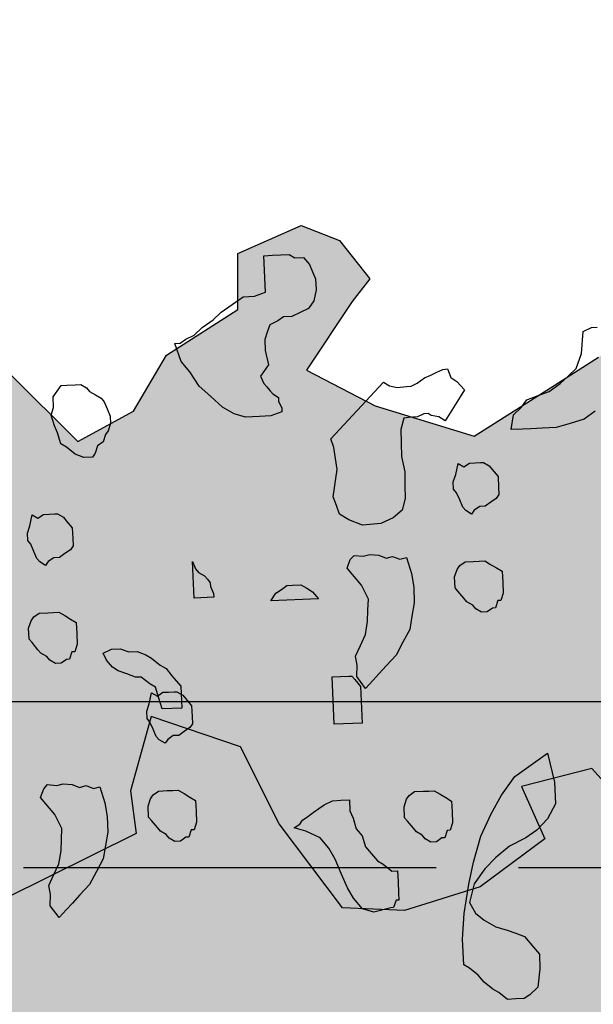
# Model space of a CAD drawing. Extents: x -88546005 to 317426, y 192946 to 88562832.
# Drawn here: x 199704 to 200573, y 88534798 to 88536289 of the extents above; entities that cross this region are included whole.
import ezdxf

# ---------------------------------------------------------------- set-up
doc = ezdxf.new("R2010")
doc.units = 0
doc.header["$LTSCALE"] = 500
doc.header["$MEASUREMENT"] = 0
doc.linetypes.add('CENTER', pattern=[2, 1.25, -0.25, 0.25, -0.25])
doc.layers.get('Defpoints').update_dxf_attribs({"color": 111})
for name, color, linetype in [('A-ANNO-DIMS', 253, 'Continuous'), ('A-ANNO-NOTE-8', 252, 'Continuous'), ('A-GRID', 9, 'CENTER'), ('A-PATT-252', 252, 'Continuous'), ('A-SECT-006', 6, 'Continuous'), ('Z_hatch lndscp 2', 58, 'Continuous'), ('Z_hatch lndscp 2 hatch', 54, 'Continuous')]:
    doc.layers.add(name, color=color, linetype=linetype)
doc.styles.add('SWIS721', font='swissc.ttf')
doc.dimstyles.new('ISO-50', dxfattribs={"dimscale": 50, "dimtxt": 2.5, "dimasz": 2.5, "dimexe": 1.25, "dimexo": 0.625, "dimtad": 1, "dimdec": 0, "dimrnd": 5, "dimzin": 9, "dimdsep": 46, "dimtxsty": 'SWIS721', "dimblk": 'ARCHTICK', "dimcen": 2.5, "dimclrd": 256, "dimclre": 252, "dimclrt": 256, "dimadec": 3, "dimazin": 0, "dimtfac": 1, "dimtdec": 0, "dimtix": 1, "dimtmove": 0, "dimatfit": 3, "dimfxl": 0, "dimlwe": 9, "dimarcsym": 0})

# ---------------------------------------------------------------- blocks, each defined once
blk = doc.blocks.new('_ArchTick')
at = {"color": 0, "linetype": 'ByBlock', "const_width": 0.15}
blk.add_lwpolyline([(-0.5, -0.5), (0.5, 0.5)], dxfattribs=at)
blk = doc.blocks.new('*D8')
at = {"layer": 'A-ANNO-DIMS', "color": 252, "lineweight": 9}
for p, q in [((-88545973.5, 202377.8), (-88544708, 202377.8)), ((-88545973.5, 199377.8), (-88544708, 199377.8))]:
    blk.add_line(p, q, dxfattribs=at)
at = {"layer": 'A-ANNO-DIMS', "lineweight": -2}
blk.add_line((-88544770.5, 199377.8), (-88544770.5, 202377.8), dxfattribs=at)
at = {"layer": 'Defpoints', "color": 0, "lineweight": 0}
for p in [(-88546004.7, 202377.8), (-88544770.5, 202377.8), (-88546004.7, 199377.8)]:
    blk.add_point(p, dxfattribs=at)
at = {"layer": 'A-ANNO-DIMS', "lineweight": -2, "xscale": 225, "yscale": 225, "zscale": 225}
for p, rotation in [((-88544770.5, 202377.8), 90), ((-88544770.5, 199377.8), 270)]:
    blk.add_blockref('_ArchTick', p, dxfattribs=dict(at, rotation=rotation))
at = {"layer": 'A-ANNO-DIMS', "insert": (-88545125.6, 200877.8), "char_height": 400, "attachment_point": 5, "rotation": 90, "style": 'SWIS721'}
blk.add_mtext('3000', dxfattribs=at)
blk = doc.blocks.new('*D9')
at = {"layer": 'A-ANNO-DIMS', "color": 252, "lineweight": 9}
for p, q in [((-88545942.2, 213327.8), (-88544708, 213327.8)), ((-88545973.5, 203527.8), (-88544708, 203527.8))]:
    blk.add_line(p, q, dxfattribs=at)
at = {"layer": 'A-ANNO-DIMS', "lineweight": -2}
blk.add_line((-88544770.5, 203527.8), (-88544770.5, 213327.8), dxfattribs=at)
at = {"layer": 'Defpoints', "color": 0, "lineweight": 0}
for p in [(-88545973.5, 213327.8), (-88544770.5, 213327.8), (-88546004.7, 203527.8)]:
    blk.add_point(p, dxfattribs=at)
at = {"layer": 'A-ANNO-DIMS', "lineweight": -2, "xscale": 225, "yscale": 225, "zscale": 225}
for p, rotation in [((-88544770.5, 213327.8), 90), ((-88544770.5, 203527.8), 270)]:
    blk.add_blockref('_ArchTick', p, dxfattribs=dict(at, rotation=rotation))
at = {"layer": 'A-ANNO-DIMS', "insert": (-88545125.8, 208427.8), "char_height": 400, "attachment_point": 5, "rotation": 90, "style": 'SWIS721'}
blk.add_mtext('9800', dxfattribs=at)
blk = doc.blocks.new('*D10')
at = {"layer": 'A-ANNO-DIMS', "lineweight": -2}
for p, q in [((-88544770.5, 203527.8), (-88544770.5, 203752.8)), ((-88544770.5, 202377.8), (-88544770.5, 203527.8)), ((-88544770.5, 202377.8), (-88544770.5, 202152.8))]:
    blk.add_line(p, q, dxfattribs=at)
at = {"layer": 'A-ANNO-DIMS', "color": 252, "lineweight": 9}
for p, q in [((-88545973.5, 203527.8), (-88544708, 203527.8)), ((-88545973.5, 202377.8), (-88544708, 202377.8))]:
    blk.add_line(p, q, dxfattribs=at)
at = {"layer": 'Defpoints', "color": 0, "lineweight": 0}
for p in [(-88546004.7, 203527.8), (-88544770.5, 203527.8), (-88546004.7, 202377.8)]:
    blk.add_point(p, dxfattribs=at)
at = {"layer": 'A-ANNO-DIMS', "lineweight": -2, "xscale": 225, "yscale": 225, "zscale": 225}
for p, rotation in [((-88544770.5, 203527.8), 270), ((-88544770.5, 202377.8), 90)]:
    blk.add_blockref('_ArchTick', p, dxfattribs=dict(at, rotation=rotation))
at = {"layer": 'A-ANNO-DIMS', "insert": (-88545125.8, 202952.8), "char_height": 400, "attachment_point": 5, "rotation": 90, "style": 'SWIS721'}
blk.add_mtext('1150', dxfattribs=at)
blk = doc.blocks.new('*D11')
at = {"layer": 'A-ANNO-DIMS', "color": 252, "lineweight": 9}
for p, q in [((-88545973.5, 236378), (-88544708, 236378)), ((-88545973.5, 233378), (-88544708, 233378))]:
    blk.add_line(p, q, dxfattribs=at)
at = {"layer": 'A-ANNO-DIMS', "lineweight": -2}
blk.add_line((-88544770.5, 233378), (-88544770.5, 236378), dxfattribs=at)
at = {"layer": 'Defpoints', "color": 0, "lineweight": 0}
for p in [(-88546004.7, 236378), (-88544770.5, 236378), (-88546004.7, 233378)]:
    blk.add_point(p, dxfattribs=at)
at = {"layer": 'A-ANNO-DIMS', "lineweight": -2, "xscale": 225, "yscale": 225, "zscale": 225}
for p, rotation in [((-88544770.5, 236378), 90), ((-88544770.5, 233378), 270)]:
    blk.add_blockref('_ArchTick', p, dxfattribs=dict(at, rotation=rotation))
at = {"layer": 'A-ANNO-DIMS', "insert": (-88545125.6, 234878), "char_height": 400, "attachment_point": 5, "rotation": 90, "style": 'SWIS721'}
blk.add_mtext('3000', dxfattribs=at)
blk = doc.blocks.new('*D12')
at = {"layer": 'A-ANNO-DIMS', "color": 252, "lineweight": 9}
for p, q in [((-88545973.5, 247328), (-88544708, 247328)), ((-88545973.5, 237528), (-88544708, 237528))]:
    blk.add_line(p, q, dxfattribs=at)
at = {"layer": 'A-ANNO-DIMS', "lineweight": -2}
blk.add_line((-88544770.5, 237528), (-88544770.5, 247328), dxfattribs=at)
at = {"layer": 'Defpoints', "color": 0, "lineweight": 0}
for p in [(-88546004.7, 247328), (-88544770.5, 247328), (-88546004.7, 237528)]:
    blk.add_point(p, dxfattribs=at)
at = {"layer": 'A-ANNO-DIMS', "lineweight": -2, "xscale": 225, "yscale": 225, "zscale": 225}
for p, rotation in [((-88544770.5, 247328), 90), ((-88544770.5, 237528), 270)]:
    blk.add_blockref('_ArchTick', p, dxfattribs=dict(at, rotation=rotation))
at = {"layer": 'A-ANNO-DIMS', "insert": (-88545125.8, 242428), "char_height": 400, "attachment_point": 5, "rotation": 90, "style": 'SWIS721'}
blk.add_mtext('9800', dxfattribs=at)
blk = doc.blocks.new('*D13')
at = {"layer": 'A-ANNO-DIMS', "lineweight": -2}
for p, q in [((-88544770.5, 237528), (-88544770.5, 237753)), ((-88544770.5, 236378), (-88544770.5, 237528)), ((-88544770.5, 236378), (-88544770.5, 236153))]:
    blk.add_line(p, q, dxfattribs=at)
at = {"layer": 'A-ANNO-DIMS', "color": 252, "lineweight": 9}
for p, q in [((-88545973.5, 237528), (-88544708, 237528)), ((-88545973.5, 236378), (-88544708, 236378))]:
    blk.add_line(p, q, dxfattribs=at)
at = {"layer": 'Defpoints', "color": 0, "lineweight": 0}
for p in [(-88546004.7, 237528), (-88544770.5, 237528), (-88546004.7, 236378)]:
    blk.add_point(p, dxfattribs=at)
at = {"layer": 'A-ANNO-DIMS', "lineweight": -2, "xscale": 225, "yscale": 225, "zscale": 225}
for p, rotation in [((-88544770.5, 237528), 270), ((-88544770.5, 236378), 90)]:
    blk.add_blockref('_ArchTick', p, dxfattribs=dict(at, rotation=rotation))
at = {"layer": 'A-ANNO-DIMS', "insert": (-88545125.8, 236953), "char_height": 400, "attachment_point": 5, "rotation": 90, "style": 'SWIS721'}
blk.add_mtext('1150', dxfattribs=at)
blk = doc.blocks.new('*D14')
at = {"layer": 'A-ANNO-DIMS', "color": 252, "lineweight": 9}
for p, q in [((-88545973.5, 249028), (-88544708, 249028)), ((-88545973.5, 247328), (-88544708, 247328))]:
    blk.add_line(p, q, dxfattribs=at)
at = {"layer": 'A-ANNO-DIMS', "lineweight": -2}
blk.add_line((-88544770.5, 247328), (-88544770.5, 249028), dxfattribs=at)
at = {"layer": 'Defpoints', "color": 0, "lineweight": 0}
for p in [(-88546004.7, 249028), (-88544770.5, 249028), (-88546004.7, 247328)]:
    blk.add_point(p, dxfattribs=at)
at = {"layer": 'A-ANNO-DIMS', "lineweight": -2, "xscale": 225, "yscale": 225, "zscale": 225}
for p, rotation in [((-88544770.5, 249028), 90), ((-88544770.5, 247328), 270)]:
    blk.add_blockref('_ArchTick', p, dxfattribs=dict(at, rotation=rotation))
at = {"layer": 'A-ANNO-DIMS', "insert": (-88545125.8, 248178), "char_height": 400, "attachment_point": 5, "rotation": 90, "style": 'SWIS721'}
blk.add_mtext('1700', dxfattribs=at)
blk = doc.blocks.new('*D30')
at = {"layer": 'A-ANNO-DIMS', "color": 252, "lineweight": 9}
for p, q in [((-88545973.5, 215027.8), (-88544708, 215027.8)), ((-88545942.2, 213327.8), (-88544708, 213327.8))]:
    blk.add_line(p, q, dxfattribs=at)
at = {"layer": 'A-ANNO-DIMS', "lineweight": -2}
blk.add_line((-88544770.5, 213327.8), (-88544770.5, 215027.8), dxfattribs=at)
at = {"layer": 'Defpoints', "color": 0, "lineweight": 0}
for p in [(-88546004.7, 215027.8), (-88544770.5, 215027.8), (-88545973.5, 213327.8)]:
    blk.add_point(p, dxfattribs=at)
at = {"layer": 'A-ANNO-DIMS', "lineweight": -2, "xscale": 225, "yscale": 225, "zscale": 225}
for p, rotation in [((-88544770.5, 215027.8), 90), ((-88544770.5, 213327.8), 270)]:
    blk.add_blockref('_ArchTick', p, dxfattribs=dict(at, rotation=rotation))
at = {"layer": 'A-ANNO-DIMS', "insert": (-88545125.8, 214177.8), "char_height": 400, "attachment_point": 5, "rotation": 90, "style": 'SWIS721'}
blk.add_mtext('1700', dxfattribs=at)
blk = doc.blocks.new('arcade-a4')
at = {"layer": 'A-PATT-252'}
blk.add_hatch(color=256, dxfattribs=at).paths.add_polyline_path([(100, 13750.3), (-3100, 13750.3), (-3100, 13200.4), (100, 13200.4)])
at = {"layer": 'Z_hatch lndscp 2 hatch'}
blk.add_hatch(color=256, dxfattribs=at).paths.add_polyline_path([(-10.1, 13687.1), (-224.3, 13448), (-335, 13533.3), (-357.9, 13606.4), (-437.3, 13620.8), (-572.9, 13674.9), (-646, 13735.4), (-837.9, 13597.6), (-808.6, 13510), (-906.4, 13441), (-969, 13405.5), (-1094.1, 13372.1), (-1161, 13388.7), (-1194.4, 13472.2), (-1165.2, 13555.6), (-1257.1, 13661.9), (-1357.3, 13641), (-1361.3, 13567.9), (-1413.4, 13492.9), (-1604.3, 13475.9), (-1733.5, 13567.6), (-1806.6, 13648.9), (-1913.2, 13621.7), (-1877.5, 13542.4), (-1975.6, 13469.4), (-2090.3, 13433.8), (-2184.2, 13437.9), (-2280.2, 13565.1), (-2338.8, 13681.7), (-2474.4, 13727.5), (-2505.6, 13614.8), (-2497.1, 13550.3), (-2695.4, 13452.1), (-2833, 13441.6), (-2933.3, 13481), (-2831.2, 13650), (-2770.6, 13660.5), (-2824.9, 13773.1), (-2889.8, 13789.8), (-2964.8, 13756.3), (-3031.5, 13808.3), (-3062.8, 13906.3), (-3071.3, 13983.6), (-3201.5, 14077.7), (-3228.3, 13935.3), (-3324.5, 13865.9), (-3424.7, 13877.4), (-3493.9, 13738.8), (-3393.6, 13588.7), (-3428.2, 13473.2), (-3520.6, 13527), (-3593.8, 13577), (-3678.5, 13492.3), (-3647.6, 13407.6), (-3682.1, 13265.2), (-3716.7, 13103.5), (-3708.8, 12964.9), (-3704.9, 12876.4), (-3839.7, 12872.4), (-3828.2, 12995.6), (-3870.7, 13064.9), (-3963.1, 13107.1), (-4020.9, 13195.6), (-4040.3, 13318.8), (-3963.4, 13438.1), (-3874.9, 13503.6), (-3836.5, 13619.2), (-3909.6, 13642.2), (-4071.4, 13669), (-3975.2, 13753.8), (-3863.5, 13773.1), (-3809.7, 13869.4), (-3786.7, 13934.8), (-3709.7, 14031.1), (-3706, 14135), (-3756, 14142.7), (-3836.9, 14100.3), (-3875.5, 14219.6), (-3783.1, 14288.9), (-3586.7, 14242.9), (-3509.8, 14319.9), (-3402, 14416.3), (-3132.5, 14443.4), (-2982.3, 14378.1), (-2912.9, 14335.8), (-2801.3, 14320.5), (-2689.5, 14247.5), (-2585.5, 14143.7), (-2500.8, 14189.9), (-2450.8, 14274.7), (-2343.1, 14344), (-2343.1, 14428.7), (-2246.9, 14471.1), (-2189.1, 14448.1), (-2142.9, 14390.4), (-2169.8, 14355.7), (-2239, 14251.7), (-2135, 14197.9), (-1984.8, 14151.9), (-1869.3, 14225.1), (-1796.2, 14271.4), (-1730.8, 14321.4), (-1703.9, 14379.2), (-1626.9, 14425.5), (-1549.9, 14460.2), (-1472.9, 14452.5), (-1369.8, 14387), (-1338.9, 14310.1), (-1092.4, 14237.2), (-1111.6, 14133.2), (-1096.1, 14060.1), (-915.2, 14071.8), (-961.5, 14168), (-838.3, 14195), (-734.2, 14114.3), (-653.3, 13983.5), (-603.3, 14049), (-676.5, 14179.8), (-734.4, 14322.1), (-488, 14318.5), (-472.5, 14183.8), (-349.2, 14087.7), (-249.1, 14141.6), (-168.3, 14103.4), (-81.2, 14284.1)])
at = {"layer": 'A-SECT-006'}
blk.add_line((-3100, 13750.3), (100, 13750.3), dxfattribs=at)
at = {"layer": 'Z_hatch lndscp 2'}
for p, q in [((-2303.4, 14425.3), (-2290.6, 14425.9)), ((-2301, 14370.2), (-2303.4, 14425.3)), ((-2290.6, 14425.9), (-2277.8, 14426.4)), ((-2277.8, 14426.4), (-2265, 14427)), ((-2265, 14427), (-2256.3, 14421.8)), ((-2256.3, 14421.8), (-2243.5, 14422.4)), ((-2243.5, 14422.4), (-2234.5, 14411.7)), ((-2234.5, 14411.7), (-2229.7, 14400.9)), ((-2229.7, 14400.9), (-2225, 14390)), ((-2225, 14390), (-2224.3, 14373.5)), ((-2224.3, 14373.5), (-2227.8, 14356.7)), ((-2351.5, 14351.4), (-2334.9, 14363.2)), ((-2334.9, 14363.2), (-2317.8, 14363.9)), ((-2317.8, 14363.9), (-2301, 14370.2)), ((-2368.1, 14339.7), (-2351.5, 14351.4)), ((-2235.9, 14345.3), (-2248.4, 14339.3)), ((-2227.8, 14356.7), (-2235.9, 14345.3)), ((-2397, 14316.3), (-2380.4, 14328.1)), ((-2380.4, 14328.1), (-2368.1, 14339.7)), ((-2273.8, 14332.7), (-2282.1, 14326.8)), ((-2261, 14333.2), (-2273.8, 14332.7)), ((-2248.4, 14339.3), (-2261, 14333.2)), ((-2409.3, 14304.7), (-2397, 14316.3)), ((-2294.6, 14320.7), (-2298.4, 14309.5)), ((-2282.1, 14326.8), (-2294.6, 14320.7)), ((-1819.6, 14310.4), (-1807, 14316.4)), ((-1807, 14316.4), (-1798.5, 14316.8)), ((-2430.1, 14292.8), (-2421.8, 14298.7)), ((-2421.8, 14298.7), (-2409.3, 14304.7)), ((-2298.4, 14309.5), (-2302.2, 14298.3)), ((-2302.2, 14298.3), (-2301.5, 14281.7)), ((-1822.4, 14277.1), (-1819.6, 14310.4)), ((-2438.6, 14292.4), (-2430.1, 14292.8)), ((-2428.9, 14265.2), (-2438.6, 14292.4)), ((-2301.5, 14281.7), (-2296.3, 14259.8)), ((-1830, 14254.6), (-1822.4, 14277.1)), ((-2415.4, 14249.2), (-2428.9, 14265.2)), ((-2296.3, 14259.8), (-2308.4, 14242.7)), ((-2032.2, 14253.1), (-2025.3, 14253.8)), ((-2025.3, 14253.8), (-2022.8, 14247.3)), ((-1842.3, 14243.1), (-1830, 14254.6)), ((-2401.7, 14227.7), (-2415.4, 14249.2)), ((-2308.4, 14242.7), (-2303.6, 14231.9)), ((-2071.3, 14232.3), (-2059.8, 14240.2)), ((-2059.8, 14240.2), (-2050.6, 14244.5)), ((-2050.6, 14244.5), (-2041.4, 14248.8)), ((-2041.4, 14248.8), (-2032.2, 14253.1)), ((-2022.8, 14247.3), (-2020.4, 14240.7)), ((-2020.4, 14240.7), (-2015.7, 14237.8)), ((-1854.6, 14231.5), (-1842.3, 14243.1)), ((-2622.8, 14211.8), (-2610.7, 14228.9)), ((-2610.7, 14228.9), (-2602.2, 14229.3)), ((-2602.2, 14229.3), (-2589.4, 14229.8)), ((-2589.4, 14229.8), (-2580.9, 14230.2)), ((-2580.9, 14230.2), (-2572.1, 14225)), ((-2572.1, 14225), (-2567.6, 14219.7)), ((-2383.9, 14211.9), (-2401.7, 14227.7)), ((-2303.6, 14231.9), (-2299.1, 14226.6)), ((-2299.1, 14226.6), (-2294.6, 14221.2)), ((-2202.1, 14148), (-2122.3, 14234)), ((-2122.3, 14234), (-2113, 14228.1)), ((-2113, 14228.1), (-2101.3, 14225.9)), ((-2101.3, 14225.9), (-2087.4, 14227.3)), ((-2087.4, 14227.3), (-2080.5, 14227.9)), ((-2080.5, 14227.9), (-2071.3, 14232.3)), ((-2015.7, 14237.8), (-2011.1, 14234.8)), ((-2011.1, 14234.8), (-1999.3, 14222.4)), ((-1871.2, 14219.7), (-1854.6, 14231.5)), ((-2622.1, 14195.3), (-2622.8, 14211.8)), ((-2567.6, 14219.7), (-2558.8, 14214.6)), ((-2558.8, 14214.6), (-2550.1, 14209.4)), ((-2550.1, 14209.4), (-2545.6, 14204.1)), ((-2366.2, 14196.1), (-2383.9, 14211.9)), ((-2294.6, 14221.2), (-2290.1, 14215.9)), ((-2290.1, 14215.9), (-2281.4, 14210.7)), ((-2281.4, 14210.7), (-2281.1, 14205.2)), ((-2006.1, 14211.6), (-2028.7, 14175.4)), ((-1999.3, 14222.4), (-2006.1, 14211.6)), ((-1904.8, 14207.2), (-1888, 14213.5)), ((-1888, 14213.5), (-1871.2, 14219.7)), ((-2625.9, 14184), (-2622.1, 14195.3)), ((-2545.6, 14204.1), (-2540.8, 14193.2)), ((-2348.6, 14185.8), (-2366.2, 14196.1)), ((-2281.1, 14205.2), (-2276.4, 14194.4)), ((-2276.4, 14194.4), (-2276.2, 14188.9)), ((-1925.2, 14184.2), (-1912.9, 14195.8)), ((-1912.9, 14195.8), (-1904.8, 14207.2)), ((-2620.9, 14167.7), (-2625.9, 14184)), ((-2540.8, 14193.2), (-2536.1, 14182.4)), ((-2536.1, 14182.4), (-2535.6, 14171.3)), ((-2331.3, 14181), (-2348.6, 14185.8)), ((-2310, 14181.9), (-2331.3, 14181)), ((-2293, 14182.6), (-2310, 14181.9)), ((-2276.2, 14188.9), (-2293, 14182.6)), ((-2091.3, 14179.4), (-2095.7, 14162)), ((-2084.4, 14180.1), (-2091.3, 14179.4)), ((-2077.5, 14180.7), (-2084.4, 14180.1)), ((-2070.5, 14181.4), (-2077.5, 14180.7)), ((-2061.3, 14185.7), (-2070.5, 14181.4)), ((-2054.4, 14186.4), (-2061.3, 14185.7)), ((-2049.7, 14183.5), (-2054.4, 14186.4)), ((-2038.1, 14181.3), (-2049.7, 14183.5)), ((-2028.7, 14175.4), (-2038.1, 14181.3)), ((-1928.5, 14162), (-1925.2, 14184.2)), ((-1801.6, 14189.6), (-1818.1, 14177.8)), ((-2616.2, 14156.8), (-2620.9, 14167.7)), ((-2535.6, 14171.3), (-2539.4, 14160.1)), ((-1860.3, 14164.9), (-1881.6, 14164)), ((-1839.2, 14171.4), (-1860.3, 14164.9)), ((-1818.1, 14177.8), (-1839.2, 14171.4)), ((-2611.2, 14140.5), (-2616.2, 14156.8)), ((-2543.4, 14154.4), (-2547.2, 14143.2)), ((-2539.4, 14160.1), (-2543.4, 14154.4)), ((-2095.7, 14162), (-2095.4, 14141.6)), ((-1911.5, 14162.7), (-1928.5, 14162)), ((-1898.7, 14163.3), (-1911.5, 14162.7)), ((-1881.6, 14164), (-1898.7, 14163.3)), ((-2602.4, 14135.3), (-2611.2, 14140.5)), ((-2589.2, 14124.8), (-2602.4, 14135.3)), ((-2555.5, 14137.3), (-2559.3, 14126.1)), ((-2547.2, 14143.2), (-2555.5, 14137.3)), ((-2197.3, 14134.9), (-2202.1, 14148)), ((-2194.7, 14118.2), (-2197.3, 14134.9)), ((-2095.4, 14141.6), (-2095.1, 14121.3)), ((-2576.1, 14119.9), (-2589.2, 14124.8)), ((-2563.3, 14120.4), (-2576.1, 14119.9)), ((-2559.3, 14126.1), (-2563.3, 14120.4)), ((-2095.1, 14121.3), (-2090.1, 14098)), ((-2192.2, 14101.5), (-2194.7, 14118.2)), ((-2012.6, 14093.8), (-2009.1, 14110.6)), ((-2009.1, 14110.6), (-2000.3, 14105.4)), ((-2000.3, 14105.4), (-1992, 14111.3)), ((-1992, 14111.3), (-1983.5, 14111.7)), ((-1983.5, 14111.7), (-1975, 14112)), ((-1975, 14112), (-1970.7, 14112.2)), ((-1970.7, 14112.2), (-1961.9, 14107.1)), ((-1961.9, 14107.1), (-1957.4, 14101.7)), ((-2194.3, 14087.7), (-2192.2, 14101.5)), ((-2090.1, 14098), (-2089.8, 14077.7)), ((-2016.4, 14082.6), (-2012.6, 14093.8)), ((-1957.4, 14101.7), (-1948.4, 14091.1)), ((-1948.4, 14091.1), (-1947.7, 14074.5)), ((-2196.4, 14073.9), (-2194.3, 14087.7)), ((-2089.8, 14077.7), (-2089.5, 14057.4)), ((-2015.9, 14071.6), (-2016.4, 14082.6)), ((-2198.5, 14060.1), (-2196.4, 14073.9)), ((-2193.6, 14047), (-2198.5, 14060.1)), ((-2011.4, 14066.2), (-2015.9, 14071.6)), ((-2006.7, 14055.4), (-2011.4, 14066.2)), ((-1947.2, 14063.5), (-1951.3, 14057.8)), ((-1947.7, 14074.5), (-1947.2, 14063.5)), ((-2188.8, 14033.9), (-2193.6, 14047)), ((-2089.5, 14057.4), (-2093.9, 14040)), ((-2002, 14044.5), (-2006.7, 14055.4)), ((-1976.4, 14045.6), (-1984.7, 14039.8)), ((-1967.9, 14046), (-1976.4, 14045.6)), ((-1959.6, 14051.9), (-1967.9, 14046)), ((-1951.3, 14057.8), (-1959.6, 14051.9)), ((-2658, 14016.1), (-2654.5, 14032.8)), ((-2654.5, 14032.8), (-2645.7, 14027.7)), ((-2645.7, 14027.7), (-2637.4, 14033.5)), ((-2637.4, 14033.5), (-2628.9, 14033.9)), ((-2628.9, 14033.9), (-2620.4, 14034.3)), ((-2620.4, 14034.3), (-2616.1, 14034.5)), ((-2616.1, 14034.5), (-2607.3, 14029.3)), ((-2174.8, 14025.2), (-2188.8, 14033.9)), ((-2093.9, 14040), (-2107.6, 14028.4)), ((-1997.5, 14039.2), (-2002, 14044.5)), ((-1988.7, 14034.1), (-1997.5, 14039.2)), ((-1984.7, 14039.8), (-1988.7, 14034.1)), ((-2661.8, 14004.9), (-2658, 14016.1)), ((-2607.3, 14029.3), (-2602.8, 14024)), ((-2602.8, 14024), (-2593.8, 14013.3)), ((-2153.8, 14017.1), (-2174.8, 14025.2)), ((-2126, 14019.8), (-2153.8, 14017.1)), ((-2107.6, 14028.4), (-2126, 14019.8)), ((-2661.3, 13993.8), (-2661.8, 14004.9)), ((-2593.8, 14013.3), (-2593.1, 13996.8)), ((-2656.8, 13988.5), (-2661.3, 13993.8)), ((-2652.1, 13977.6), (-2656.8, 13988.5)), ((-2592.6, 13985.7), (-2596.7, 13980)), ((-2593.1, 13996.8), (-2592.6, 13985.7)), ((-2647.4, 13966.8), (-2652.1, 13977.6)), ((-2605, 13974.1), (-2613.3, 13968.3)), ((-2596.7, 13980), (-2605, 13974.1)), ((-2172.6, 13965.3), (-2166.8, 13971.5)), ((-2166.8, 13971.5), (-2152.9, 13970.4)), ((-2152.9, 13970.4), (-2143, 13972.9)), ((-2143, 13972.9), (-2129.1, 13971.7)), ((-2129.1, 13971.7), (-2118.1, 13967.4)), ((-2642.9, 13961.5), (-2647.4, 13966.8)), ((-2634.1, 13956.3), (-2642.9, 13961.5)), ((-2630.1, 13962), (-2634.1, 13956.3)), ((-2621.8, 13967.9), (-2630.1, 13962)), ((-2613.3, 13968.3), (-2621.8, 13967.9)), ((-2409.3, 13906.8), (-2411.6, 13962)), ((-2411.6, 13962), (-2406.9, 13951.1)), ((-2177.2, 13952.1), (-2172.6, 13965.3)), ((-2118.1, 13967.4), (-2108.3, 13970)), ((-2108.3, 13970), (-2097.3, 13965.6)), ((-2097.3, 13965.6), (-2087.4, 13968.2)), ((-2087.4, 13968.2), (-2079.8, 13943.8)), ((-2010.7, 13950.2), (-2006.7, 13955.9)), ((-2006.7, 13955.9), (-1998.4, 13961.8)), ((-1998.4, 13961.8), (-1985.6, 13962.4)), ((-1985.6, 13962.4), (-1977.1, 13962.7)), ((-1977.1, 13962.7), (-1968.6, 13963.1)), ((-1968.6, 13963.1), (-1959.8, 13957.9)), ((-1959.8, 13957.9), (-1951, 13952.8)), ((-2406.9, 13951.1), (-2402.4, 13945.8)), ((-2402.4, 13945.8), (-2393.6, 13940.7)), ((-2393.6, 13940.7), (-2389.1, 13935.3)), ((-2155.6, 13926.5), (-2177.2, 13952.1)), ((-2079.8, 13943.8), (-2076.3, 13923.2)), ((-2014.5, 13939), (-2010.7, 13950.2)), ((-1951, 13952.8), (-1942.3, 13947.6)), ((-1942.3, 13947.6), (-1941.6, 13931.1)), ((-2389.1, 13935.3), (-2384.6, 13930)), ((-2384.6, 13930), (-2384.4, 13924.5)), ((-2276.8, 13920), (-2268.5, 13925.9)), ((-2268.5, 13925.9), (-2260, 13926.2)), ((-2260, 13926.2), (-2247.2, 13926.8)), ((-2247.2, 13926.8), (-2238.4, 13921.6)), ((-2145.1, 13905.3), (-2155.6, 13926.5)), ((-2013.8, 13922.5), (-2014.5, 13939)), ((-1941.6, 13931.1), (-1940.9, 13914.5)), ((-2384.4, 13924.5), (-2379.7, 13913.6)), ((-2379.7, 13913.6), (-2379.4, 13908.1)), ((-2293.1, 13902.7), (-2285.1, 13914.1)), ((-2285.1, 13914.1), (-2276.8, 13920)), ((-2238.4, 13921.6), (-2229.6, 13916.5)), ((-2229.6, 13916.5), (-2220.6, 13905.8)), ((-2076.3, 13923.2), (-2075.6, 13899.4)), ((-2009.3, 13917.1), (-2013.8, 13922.5)), ((-2000.3, 13906.5), (-2009.3, 13917.1)), ((-1940.9, 13914.5), (-1944.6, 13903.3)), ((-2379.4, 13908.1), (-2409.3, 13906.8)), ((-2220.6, 13905.8), (-2293.1, 13902.7)), ((-2145.7, 13888.4), (-2145.1, 13905.3)), ((-2075.6, 13899.4), (-2079, 13879.4)), ((-1995.8, 13901.1), (-2000.3, 13906.5)), ((-1987, 13896), (-1995.8, 13901.1)), ((-1982.5, 13890.6), (-1987, 13896)), ((-1948.9, 13903.1), (-1952.7, 13891.9)), ((-1944.6, 13903.3), (-1948.9, 13903.1)), ((-2652.1, 13878.2), (-2643.8, 13884.1)), ((-2643.8, 13884.1), (-2631, 13884.6)), ((-2631, 13884.6), (-2622.5, 13885)), ((-2622.5, 13885), (-2614, 13885.3)), ((-2614, 13885.3), (-2605.2, 13880.2)), ((-2146.2, 13871.5), (-2145.7, 13888.4)), ((-1973.8, 13885.5), (-1982.5, 13890.6)), ((-1965.2, 13885.9), (-1973.8, 13885.5)), ((-1957, 13891.7), (-1965.2, 13885.9)), ((-1952.7, 13891.9), (-1957, 13891.7)), ((-2659.9, 13861.3), (-2656.1, 13872.5)), ((-2656.1, 13872.5), (-2652.1, 13878.2)), ((-2605.2, 13880.2), (-2596.4, 13875)), ((-2596.4, 13875), (-2587.7, 13869.9)), ((-2587.7, 13869.9), (-2587, 13853.3)), ((-2149.6, 13851.5), (-2146.2, 13871.5)), ((-2079, 13879.4), (-2082.4, 13859.3)), ((-2659.2, 13844.7), (-2659.9, 13861.3)), ((-2587, 13853.3), (-2586.3, 13836.8)), ((-2157.1, 13835.2), (-2149.6, 13851.5)), ((-2082.4, 13859.3), (-2092.8, 13839.9)), ((-2654.7, 13839.4), (-2659.2, 13844.7)), ((-2645.7, 13828.7), (-2654.7, 13839.4)), ((-2586.3, 13836.8), (-2590, 13825.6)), ((-2092.8, 13839.9), (-2103.2, 13820.4)), ((-2641.2, 13823.4), (-2645.7, 13828.7)), ((-2632.4, 13818.2), (-2641.2, 13823.4)), ((-2594.3, 13825.4), (-2598.1, 13814.2)), ((-2590, 13825.6), (-2594.3, 13825.4)), ((-2546.7, 13823.6), (-2534.1, 13829.6)), ((-2541.9, 13812.7), (-2546.7, 13823.6)), ((-2534.1, 13829.6), (-2521.3, 13830.2)), ((-2521.3, 13830.2), (-2508.3, 13825.2)), ((-2508.3, 13825.2), (-2495.5, 13825.8)), ((-2495.5, 13825.8), (-2482.5, 13820.8)), ((-2164.6, 13818.9), (-2157.1, 13835.2)), ((-2627.9, 13812.9), (-2632.4, 13818.2)), ((-2619.2, 13807.7), (-2627.9, 13812.9)), ((-2610.7, 13808.1), (-2619.2, 13807.7)), ((-2602.4, 13814), (-2610.7, 13808.1)), ((-2598.1, 13814.2), (-2602.4, 13814)), ((-2532.9, 13802.1), (-2541.9, 13812.7)), ((-2482.5, 13820.8), (-2473.7, 13815.6)), ((-2473.7, 13815.6), (-2460.4, 13805.2)), ((-2162.2, 13805.1), (-2164.6, 13818.9)), ((-2103.2, 13820.4), (-2117.6, 13804.7)), ((-2524.2, 13796.9), (-2532.9, 13802.1)), ((-2511.1, 13791.9), (-2524.2, 13796.9)), ((-2498.1, 13787), (-2511.1, 13791.9)), ((-2460.4, 13805.2), (-2451.7, 13800)), ((-2451.7, 13800), (-2442.7, 13789.3)), ((-2162.7, 13788.2), (-2162.2, 13805.1)), ((-2129.1, 13792.1), (-2137.8, 13782.7)), ((-2117.6, 13804.7), (-2129.1, 13792.1)), ((-2489.6, 13787.3), (-2498.1, 13787)), ((-2476.3, 13776.9), (-2489.6, 13787.3)), ((-2467.5, 13771.7), (-2476.3, 13776.9)), ((-2442.7, 13789.3), (-2429.2, 13773.3)), ((-2200.1, 13787.5), (-2187.3, 13788.1)), ((-2197, 13715.8), (-2200.1, 13787.5)), ((-2187.3, 13788.1), (-2174.5, 13788.6)), ((-2174.5, 13788.6), (-2170.3, 13788.8)), ((-2170.3, 13788.8), (-2165.8, 13783.5)), ((-2165.8, 13783.5), (-2161.3, 13778.1)), ((-2149.3, 13770.1), (-2162.7, 13788.2)), ((-2161.3, 13778.1), (-2156.8, 13772.8)), ((-2137.8, 13782.7), (-2149.3, 13770.1)), ((-2477.1, 13746.6), (-2473.6, 13763.4)), ((-2473.6, 13763.4), (-2464.8, 13758.2)), ((-2462.6, 13755.3), (-2467.5, 13771.7)), ((-2464.8, 13758.2), (-2456.5, 13764.1)), ((-2456.5, 13764.1), (-2448, 13764.5)), ((-2448, 13764.5), (-2439.5, 13764.8)), ((-2439.5, 13764.8), (-2435.2, 13765)), ((-2435.2, 13765), (-2426.4, 13759.9)), ((-2429.2, 13773.3), (-2427.7, 13740.3)), ((-2156.8, 13772.8), (-2154.4, 13717.6)), ((-2480.9, 13735.4), (-2477.1, 13746.6)), ((-2457.6, 13739), (-2462.6, 13755.3)), ((-2426.4, 13759.9), (-2421.9, 13754.5)), ((-2421.9, 13754.5), (-2412.9, 13743.9)), ((-2480.5, 13724.4), (-2480.9, 13735.4)), ((-2427.7, 13740.3), (-2457.6, 13739)), ((-2412.9, 13743.9), (-2412.2, 13727.3)), ((-2476, 13719.1), (-2480.5, 13724.4)), ((-2471.2, 13708.2), (-2476, 13719.1)), ((-2412.2, 13727.3), (-2411.8, 13716.3)), ((-2154.4, 13717.6), (-2197, 13715.8)), ((-2466.5, 13697.4), (-2471.2, 13708.2)), ((-2424.1, 13704.7), (-2432.4, 13698.8)), ((-2415.8, 13710.6), (-2424.1, 13704.7)), ((-2411.8, 13716.3), (-2415.8, 13710.6)), ((-2462, 13692), (-2466.5, 13697.4)), ((-2453.2, 13686.9), (-2462, 13692)), ((-2449.2, 13692.6), (-2453.2, 13686.9)), ((-2440.9, 13698.5), (-2449.2, 13692.6)), ((-2432.4, 13698.8), (-2440.9, 13698.5)), ((-1898.3, 13654.4), (-1873.5, 13672.1)), ((-1873.5, 13672.1), (-1863.1, 13628.3)), ((-1923.2, 13636.8), (-1898.3, 13654.4)), ((-1943.4, 13608.3), (-1923.2, 13636.8)), ((-1863.1, 13628.3), (-1861.6, 13595.2)), ((-2641.7, 13604.9), (-2637.1, 13618.1)), ((-2637.1, 13618.1), (-2631.3, 13624.3)), ((-2631.3, 13624.3), (-2617.4, 13623.2)), ((-2617.4, 13623.2), (-2607.6, 13625.7)), ((-2607.6, 13625.7), (-2593.7, 13624.5)), ((-2593.7, 13624.5), (-2582.6, 13620.2)), ((-2582.6, 13620.2), (-2572.8, 13622.8)), ((-2572.8, 13622.8), (-2561.8, 13618.4)), ((-2561.8, 13618.4), (-2551.9, 13621)), ((-2551.9, 13621), (-2544.3, 13596.6)), ((-2471.2, 13608.7), (-2462.9, 13614.6)), ((-2462.9, 13614.6), (-2450.1, 13615.2)), ((-2450.1, 13615.2), (-2441.6, 13615.5)), ((-2441.6, 13615.5), (-2433.1, 13615.9)), ((-2433.1, 13615.9), (-2424.3, 13610.7)), ((-2083.3, 13607.8), (-2075, 13613.7)), ((-2075, 13613.7), (-2062.2, 13614.2)), ((-2062.2, 13614.2), (-2053.7, 13614.6)), ((-2053.7, 13614.6), (-2045.2, 13615)), ((-2045.2, 13615), (-2036.4, 13609.8)), ((-2620.2, 13579.3), (-2641.7, 13604.9)), ((-2479, 13591.8), (-2475.2, 13603)), ((-2475.2, 13603), (-2471.2, 13608.7)), ((-2424.3, 13610.7), (-2415.6, 13605.6)), ((-2415.6, 13605.6), (-2406.8, 13600.4)), ((-2406.8, 13600.4), (-2406.1, 13583.9)), ((-2211.9, 13593.9), (-2199.4, 13600)), ((-2199.4, 13600), (-2186.6, 13600.6)), ((-2186.6, 13600.6), (-2173.8, 13601.1)), ((-2173.8, 13601.1), (-2173.1, 13584.6)), ((-2091.1, 13590.9), (-2087.4, 13602.1)), ((-2087.4, 13602.1), (-2083.3, 13607.8)), ((-2036.4, 13609.8), (-2027.7, 13604.7)), ((-2027.7, 13604.7), (-2018.9, 13599.5)), ((-2018.9, 13599.5), (-2018.2, 13583)), ((-1959.2, 13580), (-1943.4, 13608.3)), ((-2544.3, 13596.6), (-2540.8, 13576)), ((-2478.3, 13575.3), (-2479, 13591.8)), ((-2406.1, 13583.9), (-2405.4, 13567.3)), ((-2228.5, 13582.2), (-2220.2, 13588.1)), ((-2220.2, 13588.1), (-2211.9, 13593.9)), ((-2173.1, 13584.6), (-2168.3, 13573.7)), ((-2090.4, 13574.3), (-2091.1, 13590.9)), ((-2018.2, 13583), (-2017.5, 13566.4)), ((-1861.6, 13595.2), (-1873.5, 13572.6)), ((-2609.7, 13558.1), (-2620.2, 13579.3)), ((-2540.8, 13576), (-2540.1, 13552.2)), ((-2473.8, 13569.9), (-2478.3, 13575.3)), ((-2464.8, 13559.3), (-2473.8, 13569.9)), ((-2249.1, 13564.7), (-2245.1, 13570.4)), ((-2245.1, 13570.4), (-2236.8, 13576.3)), ((-2236.8, 13576.3), (-2228.5, 13582.2)), ((-2168.3, 13573.7), (-2163.4, 13557.3)), ((-2085.9, 13569), (-2090.4, 13574.3)), ((-2076.9, 13558.3), (-2085.9, 13569)), ((-1974.9, 13546.2), (-1959.2, 13580)), ((-1873.5, 13572.6), (-1889.8, 13555.3)), ((-2610.2, 13541.2), (-2609.7, 13558.1)), ((-2460.3, 13553.9), (-2464.8, 13559.3)), ((-2451.6, 13548.8), (-2460.3, 13553.9)), ((-2413.4, 13555.9), (-2417.2, 13544.7)), ((-2409.2, 13556.1), (-2413.4, 13555.9)), ((-2405.4, 13567.3), (-2409.2, 13556.1)), ((-2257.4, 13558.8), (-2249.1, 13564.7)), ((-2240.1, 13554), (-2257.4, 13558.8)), ((-2218.3, 13543.9), (-2240.1, 13554)), ((-2163.4, 13557.3), (-2154.4, 13546.7)), ((-2072.4, 13553), (-2076.9, 13558.3)), ((-2063.7, 13547.9), (-2072.4, 13553)), ((-2025.5, 13555), (-2029.3, 13543.8)), ((-2021.3, 13555.2), (-2025.5, 13555)), ((-2017.5, 13566.4), (-2021.3, 13555.2)), ((-1889.8, 13555.3), (-1906.4, 13543.6)), ((-2610.7, 13524.3), (-2610.2, 13541.2)), ((-2540.1, 13552.2), (-2543.5, 13532.2)), ((-2447.1, 13543.5), (-2451.6, 13548.8)), ((-2438.3, 13538.3), (-2447.1, 13543.5)), ((-2429.8, 13538.7), (-2438.3, 13538.3)), ((-2421.5, 13544.6), (-2429.8, 13538.7)), ((-2417.2, 13544.7), (-2421.5, 13544.6)), ((-2204.8, 13527.9), (-2218.3, 13543.9)), ((-2154.4, 13546.7), (-2149.4, 13530.3)), ((-2059.2, 13542.5), (-2063.7, 13547.9)), ((-2050.4, 13537.4), (-2059.2, 13542.5)), ((-2033.6, 13543.6), (-2041.9, 13537.7)), ((-2029.3, 13543.8), (-2033.6, 13543.6)), ((-1986, 13507), (-1974.9, 13546.2)), ((-1906.4, 13543.6), (-1931.5, 13531.4)), ((-2614.1, 13504.3), (-2610.7, 13524.3)), ((-2543.5, 13532.2), (-2546.9, 13512.1)), ((-2195.6, 13511.7), (-2204.8, 13527.9)), ((-2149.4, 13530.3), (-2140.4, 13519.6)), ((-2041.9, 13537.7), (-2050.4, 13537.4)), ((-1931.5, 13531.4), (-1952.1, 13514)), ((-2546.9, 13512.1), (-2557.3, 13492.7)), ((-2186.1, 13490), (-2195.6, 13511.7)), ((-2140.4, 13519.6), (-2131.4, 13509)), ((-2131.4, 13509), (-2122.6, 13503.8)), ((-1952.1, 13514), (-1968.5, 13496.7)), ((-2621.6, 13488), (-2614.1, 13504.3)), ((-2122.6, 13503.8), (-2109.3, 13493.3)), ((-2109.3, 13493.3), (-2100.8, 13493.7)), ((-2100.8, 13493.7), (-2100.1, 13477.2)), ((-1993.1, 13473.5), (-1986, 13507)), ((-1968.5, 13496.7), (-1984.6, 13473.9)), ((-2629.1, 13471.7), (-2621.6, 13488)), ((-2557.3, 13492.7), (-2567.7, 13473.2)), ((-2176.6, 13468.3), (-2186.1, 13490)), ((-2626.7, 13457.9), (-2629.1, 13471.7)), ((-2567.7, 13473.2), (-2582.1, 13457.5)), ((-2167.4, 13452.2), (-2176.6, 13468.3)), ((-2100.1, 13477.2), (-2099.4, 13460.6)), ((-1999.7, 13429), (-1993.1, 13473.5)), ((-1984.6, 13473.9), (-1991.9, 13445.9)), ((-2627.2, 13441), (-2626.7, 13457.9)), ((-2582.1, 13457.5), (-2593.6, 13444.9)), ((-2153.9, 13436.2), (-2167.4, 13452.2)), ((-2103.2, 13449.4), (-2107, 13438.2)), ((-2098.9, 13449.6), (-2103.2, 13449.4)), ((-2099.4, 13460.6), (-2098.9, 13449.6)), ((-2613.8, 13422.9), (-2627.2, 13441)), ((-2602.3, 13435.5), (-2613.8, 13422.9)), ((-2593.6, 13444.9), (-2602.3, 13435.5)), ((-2136.6, 13431.4), (-2153.9, 13436.2)), ((-2111.2, 13438), (-2136.6, 13431.4)), ((-2107, 13438.2), (-2111.2, 13438)), ((-1991.9, 13445.9), (-1982.7, 13429.8)), ((-2002.3, 13390.2), (-1999.7, 13429)), ((-1982.7, 13429.8), (-1969.4, 13419.3)), ((-1969.4, 13419.3), (-1951.9, 13409)), ((-1951.9, 13409), (-1934.6, 13404.2)), ((-1934.6, 13404.2), (-1921.6, 13399.2)), ((-2000.7, 13351.6), (-2002.3, 13390.2)), ((-1921.6, 13399.2), (-1908.5, 13394.3)), ((-1908.5, 13394.3), (-1895, 13378.3)), ((-1895, 13378.3), (-1886, 13367.6)), ((-1886, 13367.6), (-1885.1, 13345.5)), ((-1991.9, 13346.5), (-2000.7, 13351.6)), ((-1978.6, 13336), (-1991.9, 13346.5)), ((-1885.1, 13345.5), (-1888.2, 13317.8)), ((-1969.6, 13325.3), (-1978.6, 13336)), ((-1956.4, 13314.8), (-1969.6, 13325.3)), ((-1947.6, 13309.7), (-1956.4, 13314.8)), ((-1888.2, 13317.8), (-1900.5, 13306.2)), ((-1934.3, 13299.2), (-1947.6, 13309.7)), ((-1921.6, 13299.8), (-1934.3, 13299.2)), ((-1908.8, 13300.3), (-1921.6, 13299.8)), ((-1900.5, 13306.2), (-1908.8, 13300.3))]:
    blk.add_line(p, q, dxfattribs=at)
at = {"layer": 'Z_hatch lndscp 2 hatch'}
for points in [[(-906.4, 13441), (-969, 13405.5), (-1094.1, 13372.1), (-1161, 13388.7), (-1194.4, 13472.2), (-1165.2, 13555.6), (-1257.1, 13661.9), (-1357.3, 13641), (-1361.3, 13567.9), (-1413.4, 13492.9), (-1604.3, 13475.9), (-1733.5, 13567.6), (-1806.6, 13648.9), (-1913.2, 13621.7), (-1877.5, 13542.4), (-1975.6, 13469.4), (-2090.3, 13433.8), (-2184.2, 13437.9), (-2280.2, 13565.1), (-2338.8, 13681.7), (-2474.4, 13727.5), (-2505.6, 13614.8), (-2497.1, 13550.3), (-2695.4, 13452.1)], [(-2689.5, 14247.5), (-2585.5, 14143.7), (-2500.8, 14189.9), (-2450.8, 14274.7), (-2343.1, 14344), (-2343.1, 14428.7), (-2246.9, 14471.1), (-2189.1, 14448.1), (-2142.9, 14390.4), (-2169.8, 14355.7), (-2239, 14251.7), (-2135, 14197.9), (-1984.8, 14151.9), (-1869.3, 14225.1), (-1796.2, 14271.4)]]:
    blk.add_lwpolyline(points, dxfattribs=at)

msp = doc.modelspace()

# ---------------------------------------------------------------- linework, layer by layer
at = {"layer": 'A-GRID'}
msp.add_line((187710, 88535004.7), (316596.1, 88535004.7), dxfattribs=at)

# ---------------------------------------------------------------- block references
at = {"lineweight": 0}
msp.add_blockref('arcade-a4', (202377.6, 88521505.9), dxfattribs=at)

# ---------------------------------------------------------------- dimensions: what is measured, and where the dimension line sits
at = {"layer": 'A-ANNO-DIMS'}
for base, p1, p2, picture, middle in [((202377.8, 88544770.5), (199377.8, 88546004.7), (202377.8, 88546004.7), '*D8', (200877.8, 88545125.6)), ((213327.8, 88544770.5), (203527.8, 88546004.7), (213327.8, 88545973.5), '*D9', (208427.8, 88545125.8)), ((203527.8, 88544770.5), (202377.8, 88546004.7), (203527.8, 88546004.7), '*D10', (202952.8, 88545125.8)), ((236378, 88544770.5), (233378, 88546004.7), (236378, 88546004.7), '*D11', (234878, 88545125.6)), ((247328, 88544770.5), (237528, 88546004.7), (247328, 88546004.7), '*D12', (242428, 88545125.8)), ((237528, 88544770.5), (236378, 88546004.7), (237528, 88546004.7), '*D13', (236953, 88545125.8)), ((249028, 88544770.5), (247328, 88546004.7), (249028, 88546004.7), '*D14', (248178, 88545125.8)), ((215027.8, 88544770.5), (213327.8, 88545973.5), (215027.8, 88546004.7), '*D30', (214177.8, 88545125.8))]:
    dim = msp.add_linear_dim(base=base, p1=p1, p2=p2, angle=0, dimstyle='ISO-50', override={"dimtxt": 8, "dimasz": 4.5, "dimgap": 3}, dxfattribs=at)
    dim.commit()
    dim.dimension.update_dxf_attribs({"geometry": picture, "text_midpoint": middle})

# ---------------------------------------------------------------- leaders
at = {"layer": 'A-ANNO-NOTE-8', "annotation_type": 0, "has_hookline": 1, "hookline_direction": 1, "text_width": 1031.3}
msp.add_leader([(203089.6, 88535163.3), (200188.6, 88538909.7), (197329.9, 88538909.7)], dimstyle='ISO-50', override={"dimgap": 0.625, "dimtad": 0}, dxfattribs=at)

doc.saveas('drawing.dxf')
